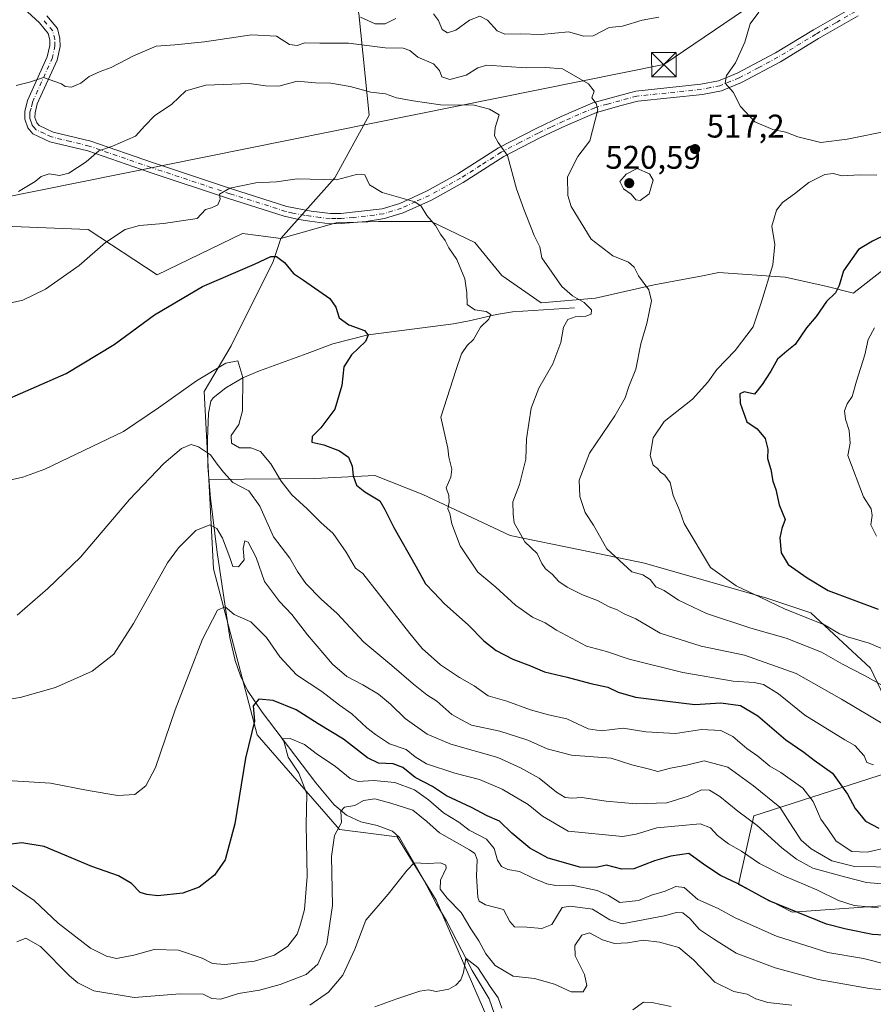
# Model space of a CAD drawing. Units: metres. Extents: x 583599 to 587040, y 4726624 to 4728979.
# Drawn here: x 585513 to 585774, y 4727732 to 4728033 of the extents above; entities that cross this region are included whole.
import ezdxf

# ---------------------------------------------------------------- set-up
doc = ezdxf.new("R2010")
doc.units = ezdxf.units.M
doc.header["$MEASUREMENT"] = 0
doc.linetypes.add('DGN Style 4', pattern=[2.638475, 1.318413, -0.659207, 0.001648, -0.659207])
for name, color, linetype, lineweight in [('Camino Cxs', 7, 'Continuous', 0), ('Camino eje', 30, 'DGN Style 4', 13), ('Corriente natural Cxs', 4, 'Continuous', 13), ('Corriente natural lineal', 142, 'Continuous', 13), ('Cultivos herbáceos CxS', 92, 'Continuous', 0), ('Cultivos leñosos CxS', 92, 'Continuous', 0), ('Curva de nivel maestra', 30, 'Continuous', 30), ('Curva de nivel normal', 30, 'Continuous', 0), ('Matorral CxS', 135, 'Continuous', 0), ('Punto de cota en terreno', 7, 'Continuous', 0), ('Rótulo de punto de cota en terreno', 7, 'Continuous', 0), ('Suelo desnudo CxS', 253, 'Continuous', 0), ('Tendido', 6, 'Continuous', 0), ('Torre de tendido puntual', 7, 'Continuous', 0)]:
    doc.layers.add(name, color=color, linetype=linetype, lineweight=lineweight)
doc.styles.add('Style-Arial', font='txt')

# ---------------------------------------------------------------- blocks, each defined once
blk = doc.blocks.new('*U9')
at = {"layer": 'Matorral CxS', "color": 135, "linetype": 'Continuous', "lineweight": 0}
blk.add_polyline3d([(585616.3161, 4728034.8953, 521.4882), (585619.4217, 4728003.8349, 508.6993), (585608.9749, 4727984.5901, 505.6221), (585592.3821, 4727966.0403, 501.7201), (585585.4719, 4727966.9615, 502.8944), (585580.6925, 4727967.5985, 503.5173), (585554.6183, 4727954.9709, 502.3022), (585533.4275, 4727968.8275, 506.9263), (585505.0955, 4727969.9381, 509.1072), (585487.3339, 4727967.0949, 508.3365), (585490.6787, 4728038.1301, 521.0634)], dxfattribs=at)
blk = doc.blocks.new('*U27')
at = {"layer": 'Matorral CxS', "color": 135, "linetype": 'Continuous', "lineweight": 0}
blk.add_polyline3d([(585805.6693, 4727979.0159, 524.1785), (585767.7589, 4727949.5117, 526.4612), (585767.5989, 4727949.3115, 526.4557), (585759.1841, 4727951.4833, 523.7031), (585746.7373, 4727954.2491, 520.8877), (585726.4531, 4727955.6327, 518.0599), (585721.3989, 4727954.6925, 517.3785), (585706.6299, 4727951.9451, 515.2482), (585688.6507, 4727947.7961, 511.2615), (585672.0547, 4727946.4133, 507.9035), (585660.0687, 4727954.7117, 506.7203), (585651.7707, 4727964.8543, 505.6811), (585638.4019, 4727971.3081, 505.2901), (585622.2667, 4727971.3085, 503.4334), (585609.3585, 4727970.8479, 502.84), (585592.3821, 4727966.0403, 501.7201), (585608.9749, 4727984.5901, 505.6221), (585619.4217, 4728003.8349, 508.6993), (585616.3161, 4728034.8953, 521.4882)], dxfattribs=at)
blk = doc.blocks.new('5PATER')
at = {"layer": 'Cultivos leñosos CxS', "linetype": 'Continuous', "lineweight": 0}
h = blk.add_hatch(color=51, dxfattribs=at)
edge = h.paths.add_edge_path()
edge.add_ellipse((0, 0), major_axis=(-0.11, -0.111), ratio=0.999422, start_angle=0, end_angle=360)
blk = doc.blocks.new('5TTEND')
at = {"layer": 'Corriente natural Cxs', "color": 7, "linetype": 'Continuous', "lineweight": 0}
for p, q in [((-0.375, 0.3754), (0.375, -0.3746)), ((0.372, 0.3784), (-0.372, -0.3776))]:
    blk.add_line(p, q, dxfattribs=at)
at = {"layer": 'Corriente natural Cxs', "color": 7, "linetype": 'Continuous', "lineweight": 0, "flags": 128}
blk.add_lwpolyline([(-0.375, -0.3746), (0.375, -0.3746), (0.375, 0.3754), (-0.375, 0.3754), (-0.372, -0.3776)], dxfattribs=at)

msp = doc.modelspace()

# ---------------------------------------------------------------- linework, layer by layer
at = {"layer": 'Camino Cxs', "color": 7, "linetype": 'Continuous', "lineweight": 0}
for points in [[(585769.0701, 4728034.2001, 511.6184), (585756.9101, 4728027.2501, 512.895), (585745.2501, 4728020.1501, 514.6263), (585733.3101, 4728013.8001, 515.6316), (585727.2001, 4728011.2901, 516.2795), (585721.3601, 4728010.1601, 516.8575), (585701.5901, 4728008.1001, 516.8587), (585696.5401, 4728006.7201, 516.6631), (585688.9501, 4728004.6101, 515.8726), (585679.5001, 4728000.5201, 514.6786), (585671.8701, 4727996.9401, 512.8979), (585660.6101, 4727991.1201, 510.5647), (585648.2101, 4727983.1901, 508.0112), (585638.5501, 4727977.8501, 506.327), (585629.8801, 4727973.9001, 505.1217), (585624.1201, 4727972.1501, 504.3162), (585618.5401, 4727971.3101, 503.8938), (585610.9001, 4727970.6501, 503.6997), (585607.4301, 4727970.5901, 503.258), (585601.3101, 4727971.3601, 502.9509), (585597.9001, 4727971.8601, 502.694), (585593.4401, 4727972.8701, 503.3249), (585576.3601, 4727978.2801, 505.5798), (585552.1501, 4727986.3601, 508.5844), (585533.3601, 4727992.8501, 510.799), (585521.7401, 4727995.6801, 512.472), (585516.5501, 4727998.0601, 512.5495), (585514.9801, 4727999.9301, 513.1664), (585514.0601, 4728002.5701, 513.7789), (585514.1201, 4728004.8901, 514.2651), (585514.9601, 4728008.2701, 514.8997), (585520.9701, 4728021.6001, 516.9605), (585521.7401, 4728025.0701, 517.5738), (585521.7101, 4728026.8001, 517.9341), (585521.1901, 4728028.8201, 518.3849), (585518.5601, 4728032.0201, 519.2331), (585491.7201, 4728056.5701, 525.509)], [(585769.0701, 4728034.2001, 511.6184), (585756.9101, 4728027.2501, 512.895), (585745.2501, 4728020.1501, 514.6263), (585733.3101, 4728013.8001, 515.6316), (585727.2001, 4728011.2901, 516.2795), (585721.3601, 4728010.1601, 516.8575), (585701.5901, 4728008.1001, 516.8587), (585696.5401, 4728006.7201, 516.6631), (585688.9501, 4728004.6101, 515.8726), (585679.5001, 4728000.5201, 514.6786), (585671.8701, 4727996.9401, 512.8979), (585660.6101, 4727991.1201, 510.5647), (585648.2101, 4727983.1901, 508.0112), (585638.5501, 4727977.8501, 506.327), (585629.8801, 4727973.9001, 505.1217), (585624.1201, 4727972.1501, 504.3162), (585618.5401, 4727971.3101, 503.8938), (585610.9001, 4727970.6501, 503.6997), (585607.4301, 4727970.5901, 503.258), (585601.3101, 4727971.3601, 502.9509), (585597.9001, 4727971.8601, 502.694), (585593.4401, 4727972.8701, 503.3249), (585576.3601, 4727978.2801, 505.5798), (585552.1501, 4727986.3601, 508.5844), (585533.3601, 4727992.8501, 510.799), (585521.7401, 4727995.6801, 512.472), (585516.5501, 4727998.0601, 512.5495), (585514.9801, 4727999.9301, 513.1664), (585514.0601, 4728002.5701, 513.7789), (585514.1201, 4728004.8901, 514.2651), (585514.9601, 4728008.2701, 514.8997), (585520.9701, 4728021.6001, 516.9605), (585521.7401, 4728025.0701, 517.5738), (585521.7101, 4728026.8001, 517.9341), (585521.1901, 4728028.8201, 518.3849), (585518.5601, 4728032.0201, 519.2331), (585491.7201, 4728056.5701, 525.509)], [(585520.8301, 4728034.1701, 519.5478), (585524.0401, 4728030.2701, 518.5876), (585524.8201, 4728027.2201, 517.9941), (585524.8601, 4728024.7501, 517.4768), (585523.9401, 4728020.6101, 516.7335), (585517.9101, 4728007.2401, 514.411), (585517.2301, 4728004.4701, 513.8429), (585517.1901, 4728003.0501, 513.5616), (585517.7401, 4728001.4901, 513.2207), (585518.4801, 4728000.6001, 513.1017), (585522.7701, 4727998.6401, 512.9428), (585534.2401, 4727995.8401, 511.4154), (585553.1501, 4727989.3101, 508.9909), (585577.3301, 4727981.2401, 505.8436), (585594.2601, 4727975.8801, 504.351), (585601.7301, 4727974.4401, 503.8014), (585607.6001, 4727973.7101, 503.6097), (585610.7401, 4727973.7601, 503.9033), (585623.4301, 4727975.1901, 504.9129), (585628.7701, 4727976.8201, 505.665), (585637.1401, 4727980.6401, 506.8153), (585646.6101, 4727985.8701, 508.3379), (585659.0501, 4727993.8201, 510.7574), (585670.4901, 4727999.7401, 512.9863), (585678.2201, 4728003.3601, 514.6006), (585687.9101, 4728007.5601, 515.4522), (585695.7101, 4728009.7201, 516.6196), (585701.0101, 4728011.1701, 517.0458), (585720.9101, 4728013.2401, 516.6011), (585726.3001, 4728014.2901, 516.2979), (585731.9801, 4728016.6201, 515.9975), (585743.7001, 4728022.8601, 514.8645), (585755.3201, 4728029.9401, 513.8182), (585767.4601, 4728036.8701, 512.6437)], [(585520.8301, 4728034.1701, 519.5478), (585524.0401, 4728030.2701, 518.5876), (585524.8201, 4728027.2201, 517.9941), (585524.8601, 4728024.7501, 517.4768), (585523.9401, 4728020.6101, 516.7335), (585517.9101, 4728007.2401, 514.411), (585517.2301, 4728004.4701, 513.8429), (585517.1901, 4728003.0501, 513.5616), (585517.7401, 4728001.4901, 513.2207), (585518.4801, 4728000.6001, 513.1017), (585522.7701, 4727998.6401, 512.9428), (585534.2401, 4727995.8401, 511.4154), (585553.1501, 4727989.3101, 508.9909), (585577.3301, 4727981.2401, 505.8436), (585594.2601, 4727975.8801, 504.351), (585601.7301, 4727974.4401, 503.8014), (585607.6001, 4727973.7101, 503.6097), (585610.7401, 4727973.7601, 503.9033), (585623.4301, 4727975.1901, 504.9129), (585628.7701, 4727976.8201, 505.665), (585637.1401, 4727980.6401, 506.8153), (585646.6101, 4727985.8701, 508.3379), (585659.0501, 4727993.8201, 510.7574), (585670.4901, 4727999.7401, 512.9863), (585678.2201, 4728003.3601, 514.6006), (585687.9101, 4728007.5601, 515.4522), (585695.7101, 4728009.7201, 516.6196), (585701.0101, 4728011.1701, 517.0458), (585720.9101, 4728013.2401, 516.6011), (585726.3001, 4728014.2901, 516.2979), (585731.9801, 4728016.6201, 515.9975), (585743.7001, 4728022.8601, 514.8645), (585755.3201, 4728029.9401, 513.8182), (585767.4601, 4728036.8701, 512.6437)]]:
    msp.add_polyline3d(points, dxfattribs=at)
at = {"layer": 'Camino eje', "color": 30, "linetype": 'DGN Style 4', "lineweight": 13}
msp.add_polyline3d([(585768.2651, 4728035.5351, 512.0908), (585762.1851, 4728032.0601, 512.4969), (585756.1151, 4728028.5951, 513.3074), (585744.4751, 4728021.5051, 514.6577), (585738.6151, 4728018.3851, 515.1224), (585732.6451, 4728015.2101, 515.7826), (585726.7501, 4728012.7901, 516.0562), (585723.8301, 4728012.2251, 516.4148), (585721.1351, 4728011.7001, 516.6383), (585701.3001, 4728009.6351, 516.9498), (585696.1251, 4728008.2201, 516.5512), (585692.3301, 4728007.1651, 516.0014), (585688.4301, 4728006.0851, 515.6402), (585683.5851, 4728003.9851, 515.3231), (585678.8601, 4728001.9401, 514.57), (585675.0451, 4728000.1501, 513.8884), (585671.1801, 4727998.3401, 512.8948), (585665.5501, 4727995.4301, 511.7455), (585659.8301, 4727992.4701, 510.599), (585653.6101, 4727988.4951, 509.1475), (585647.4101, 4727984.5301, 508.1403), (585642.6751, 4727981.9151, 507.1523), (585637.8451, 4727979.2451, 506.5195), (585633.6601, 4727977.3351, 505.865), (585629.3251, 4727975.3601, 505.372), (585626.6551, 4727974.5451, 504.9851), (585623.7751, 4727973.6701, 504.5462), (585620.9851, 4727973.2501, 504.2088), (585614.6401, 4727972.5351, 503.7015), (585610.8201, 4727972.2051, 503.5486), (585609.2501, 4727972.1801, 503.378), (585607.5151, 4727972.1501, 503.1885), (585604.4551, 4727972.5351, 503.1827), (585601.5201, 4727972.9001, 503.232), (585599.8151, 4727973.1501, 503.1696), (585596.0801, 4727973.8701, 503.3721), (585593.8501, 4727974.3751, 503.8488), (585576.8451, 4727979.7601, 505.6913), (585552.6501, 4727987.8351, 508.6421), (585533.8001, 4727994.3451, 511.1069), (585528.0651, 4727995.7451, 511.9645), (585522.2551, 4727997.1601, 512.5587), (585520.1101, 4727998.1401, 512.615), (585517.5151, 4727999.3301, 512.6924), (585516.7301, 4728000.2651, 513.0057), (585516.3601, 4728000.7101, 513.1492), (585516.0851, 4728001.4901, 513.3481), (585515.6251, 4728002.8101, 513.6716), (585515.6551, 4728003.9701, 513.9083), (585515.6751, 4728004.6801, 514.0528), (585516.0951, 4728006.3701, 514.3541), (585516.4351, 4728007.7551, 514.6083), (585522.4551, 4728021.1051, 516.7486), (585523.3001, 4728024.9101, 517.4755), (585523.2651, 4728027.0101, 517.893), (585522.6151, 4728029.5451, 518.344), (585519.6951, 4728033.0951, 519.3234)], dxfattribs=at)
at = {"layer": 'Corriente natural lineal', "color": 142, "linetype": 'Continuous', "lineweight": 13}
msp.add_polyline3d([(585682.2201, 4727944.8801, 509.701), (585663.2501, 4727943.6901, 506.4178), (585658.3801, 4727942.8701, 505.6063), (585650.0501, 4727940.8801, 504.4264), (585645.2001, 4727939.9301, 503.7601), (585619.1501, 4727936.5801, 500.3235), (585608.2901, 4727933.8901, 498.7907), (585600.4801, 4727930.9001, 497.5748), (585585.8801, 4727925.6201, 495.813), (585580.7401, 4727923.4201, 494.9187), (585575.5601, 4727920.4001, 494.2326), (585571.7201, 4727917.3801, 493.609), (585571.0101, 4727916.2801, 493.4669), (585570.2801, 4727912.6101, 492.6881), (585570.0001, 4727904.5601, 491.262), (585570.0901, 4727896.3601, 489.4264), (585570.8901, 4727886.6501, 487.2901), (585572.8901, 4727869.9901, 483.9109), (585576.7601, 4727844.0801, 479.5062), (585578.4801, 4727836.9901, 478.8212), (585580.1001, 4727832.2701, 478.138), (585582.2601, 4727827.8001, 476.9985), (585586.6801, 4727821.1901, 475.5747), (585603.0701, 4727799.5701, 470.354), (585608.7301, 4727792.9001, 467.5776), (585612.4601, 4727789.7201, 466.0258), (585616.9201, 4727787.6801, 464.6581), (585621.9201, 4727786.5001, 463.285), (585626.5501, 4727784.7701, 462.6364), (585628.7401, 4727782.8701, 462.0839), (585635.9801, 4727770.2301, 459.6907), (585640.0501, 4727762.4401, 458.7621), (585643.1001, 4727757.4201, 457.846), (585650.9801, 4727742.2001, 456.241), (585656.1401, 4727733.5201, 455.6931), (585657.7601, 4727728.7901, 455.3946)], dxfattribs=at)
at = {"layer": 'Cultivos herbáceos CxS', "color": 92, "linetype": 'Continuous', "lineweight": 0}
for points in [[(585592.3821, 4727966.0403, 501.7201), (585585.4719, 4727966.9615, 502.8944), (585580.6925, 4727967.5985, 503.5173), (585554.6183, 4727954.9709, 502.3022), (585533.4275, 4727968.8275, 506.9263), (585505.0955, 4727969.9381, 509.1072), (585487.3339, 4727967.0949, 508.3365), (585490.6787, 4728038.1301, 521.0634), (585481.0663, 4728059.4167, 525.7247), (585479.7681, 4728062.2911, 526.7593), (585469.1585, 4728058.7831, 525.2389), (585446.1771, 4728032.7887, 518.9845), (585427.9755, 4728037.6181, 519.3615), (585401.5661, 4728018.0001, 513.9406), (585413.7227, 4727996.0781, 509.6465)], [(585505.0955, 4727969.9381, 509.1072), (585533.4275, 4727968.8275, 506.9263), (585554.6183, 4727954.9709, 502.3022), (585580.6925, 4727967.5985, 503.5173), (585585.4719, 4727966.9615, 502.8944), (585592.3821, 4727966.0403, 501.7201), (585590.0443, 4727959.0265, 500.1927), (585577.2685, 4727933.2487, 497.0597), (585569.0015, 4727919.2799, 494.5284), (585570.4153, 4727892.3199, 488.5403), (585571.8473, 4727865.0163, 483.1396), (585585.1707, 4727814.2627, 475.3421), (585610.3705, 4727785.2941, 465.9649), (585628.0267, 4727783.0899, 462.1511), (585639.8943, 4727763.6949, 458.9545), (585661.8635, 4727713.2635, 455.0006)], [(585592.3821, 4727966.0403, 501.7201), (585590.0443, 4727959.0265, 500.1927), (585577.2685, 4727933.2487, 497.0597), (585569.0015, 4727919.2799, 494.5284), (585570.4153, 4727892.3199, 488.5403)], [(585570.4153, 4727892.3199, 488.5403), (585571.8473, 4727865.0163, 483.1396), (585585.1707, 4727814.2627, 475.3421), (585610.3705, 4727785.2941, 465.9649), (585628.0267, 4727783.0899, 462.1511), (585639.8943, 4727763.6949, 458.9545), (585661.8635, 4727713.2635, 455.0006), (585714.8753, 4727708.0657, 451.0639), (585735.9139, 4727697.9353, 447.9763), (585762.0175, 4727682.7399, 443.1988), (585801.6731, 4727664.8263, 437.8247), (585804.6789, 4727651.7653, 435.8533), (585821.8217, 4727634.6229, 432.9661), (585855.2001, 4727613.1995, 427.4266), (585923.6783, 4727587.4795, 418.5539), (585945.1571, 4727584.9283, 416.3592), (585949.8787, 4727582.0275, 417.2447), (586037.1429, 4727528.4139, 408.8778), (586050.0571, 4727524.8505, 407.9337)]]:
    msp.add_polyline3d(points, dxfattribs=at)
at = {"layer": 'Curva de nivel maestra', "color": 30, "linetype": 'Continuous', "lineweight": 30, "flags": 128}
for points, elevation in [([(585777.75, 4727967.3701), (585773.43, 4727965.2801), (585769.12, 4727962.7201), (585764.51, 4727956.1901), (585763.18, 4727951.6801), (585762.06, 4727949.4401), (585759.31, 4727946.8001), (585756.19, 4727942.1701), (585753.21, 4727938.7801), (585749.76, 4727933.6601), (585747.2, 4727931.6401), (585744.34, 4727929.2201), (585742.27, 4727925.4701), (585739.68, 4727921.4701), (585737.29, 4727918.5101), (585734.19, 4727919.2001), (585732.88, 4727918.5901), (585732.96, 4727915.6701), (585734.99, 4727910.0301), (585738.15, 4727907.8601), (585740.58, 4727904.9101), (585741.43, 4727901.6201), (585741.33, 4727898.8001), (585742.36, 4727895.3801), (585742.94, 4727891.8801), (585743.81, 4727889.2901), (585744.91, 4727884.6201), (585746.69, 4727880.0801), (585745.65, 4727877.4201), (585745.08, 4727874.4801), (585745.48, 4727869.9201), (585747.66, 4727866.3801), (585753.43, 4727862.3401), (585759.83, 4727858.3701), (585775.13, 4727852.7101)], 525), ([(585505.19, 4727915.4101), (585526.71, 4727924.8201), (585541.41, 4727933.6401), (585553.76, 4727942.7501), (585568.41, 4727951.3601), (585584.34, 4727958.2601), (585589.31, 4727960.5401), (585591.04, 4727960.6201), (585593.52, 4727958.7101), (585596.29, 4727955.3801), (585599.31, 4727953.3501), (585607.37, 4727947.7501), (585609.21, 4727945.1201), (585610.3, 4727941.8201), (585613.24, 4727939.6201), (585617.98, 4727937.9201), (585619.11, 4727936.5101), (585618.27, 4727934.5501), (585614.04, 4727930.4701), (585611.7, 4727926.7801), (585611.06, 4727921.0701), (585608.98, 4727913.9001), (585604.67, 4727908.1701), (585601.99, 4727905.4701), (585601.94, 4727903.7801), (585605.53, 4727902.9401), (585610.4, 4727901.1101), (585613.11, 4727899.1501), (585614.27, 4727896.4801), (585614.59, 4727893.4701), (585615.59, 4727890.6601), (585618.14, 4727888.5601), (585622.71, 4727885.8801), (585624.22, 4727883.2401), (585627.02, 4727877.6801), (585633.79, 4727865.6701), (585636.65, 4727860.4701), (585639.2, 4727857.8501), (585642.44, 4727854.3501), (585649.7, 4727847.9501), (585654.5, 4727843.0101), (585658.32, 4727840.0301), (585663.4, 4727837.4401), (585668.8, 4727835.3801), (585673.04, 4727833.5601), (585680.03, 4727831.9401), (585687.24, 4727829.9501), (585692.46, 4727828.8301), (585695.57, 4727827.2801), (585700.9, 4727825.8001), (585710.73, 4727824.5401), (585719.11, 4727823.5001), (585727.01, 4727824.0101), (585733.04, 4727823.2701), (585738.36, 4727820.1301), (585746.9, 4727812.7201), (585752.36, 4727809.0001), (585755.54, 4727806.5401), (585761.14, 4727802.5101), (585765.78, 4727796.1601), (585768.13, 4727791.7401), (585771.24, 4727787.8601), (585775.34, 4727785.7401)], 500), ([(585783.8, 4727752.6001), (585773.45, 4727753.1601), (585765.38, 4727754.8401), (585759.36, 4727756.3201), (585741.77, 4727763.4801), (585732.37, 4727768.6701), (585726.91, 4727771.2801), (585722.11, 4727774.4401), (585717.2, 4727777.9701), (585711.76, 4727777.1501), (585706.76, 4727775.7801), (585700.43, 4727773.3101), (585696.76, 4727773.1701), (585692.04, 4727774.3801), (585688.86, 4727773.6801), (585683.92, 4727773.8401), (585674.24, 4727776.5601), (585668.55, 4727779.5901), (585663.06, 4727784.2401), (585659.27, 4727787.8201), (585655.49, 4727789.4701), (585650.76, 4727792.0801), (585643.14, 4727795.6601), (585638.78, 4727798.4201), (585633.53, 4727801.2601), (585629.7, 4727804.2801), (585626.77, 4727805.4301), (585622.24, 4727805.6301), (585618.88, 4727807.2701), (585611.55, 4727812.9901), (585603.82, 4727817.6601), (585597.11, 4727821.9301), (585590.1, 4727824.7901), (585585.73, 4727825.1501), (585583.96, 4727823.1301), (585584.33, 4727818.4401), (585581.56, 4727807.0901), (585578.34, 4727787.0301), (585575.43, 4727776.0501), (585572.15, 4727771.3801), (585567.47, 4727767.6901), (585562.39, 4727765.8001), (585554.76, 4727765.0601), (585551.42, 4727765.4001), (585549.33, 4727766.0501), (585546.77, 4727768.8101), (585542.79, 4727771.1601), (585534.62, 4727774.0001), (585520.03, 4727780.0701), (585513.21, 4727781.2501), (585507.46, 4727780.5001)], 475)]:
    msp.add_lwpolyline(points, dxfattribs=dict(at, elevation=elevation))
at = {"layer": 'Curva de nivel normal', "color": 30, "linetype": 'Continuous', "lineweight": 0, "flags": 128}
for points, elevation in [([(585778.83, 4727999.1101), (585765.65, 4727996.4101), (585757.58, 4727995.4701), (585750.6, 4727997.1601), (585746.93, 4727998.5801), (585742.94, 4727999.4401), (585737.4, 4728001.7201), (585733.05, 4728006.4201), (585730.8, 4728010.8401), (585728.32, 4728013.5601), (585728.76, 4728015.9401), (585731.52, 4728019.7601), (585734.4, 4728026.1501), (585735.96, 4728031.7301), (585738.6, 4728035.2901)], 515), ([(585616.74, 4728033.7601), (585621.23, 4728031.7601), (585624.29, 4728031.7601), (585627.56, 4728033.3401)], 520), ([(585639.12, 4728034.8401), (585640.69, 4728032.7301), (585641.74, 4728030.0001), (585643.45, 4728028.9801), (585645.92, 4728029.7601), (585650.08, 4728032.9001), (585653.26, 4728034.1201), (585655.68, 4728032.8301), (585658.59, 4728029.6101), (585660.95, 4728028.5601), (585665.58, 4728028.6901), (585672.1, 4728028.5201), (585680.43, 4728029.2901), (585685.07, 4728027.9501), (585687.98, 4728028.0601), (585692.86, 4728030.6501), (585696.91, 4728030.9701), (585702.98, 4728032.8701), (585708.08, 4728033.7901)], 520), ([(585511.46, 4728012.9201), (585515.53, 4728013.9201), (585519.84, 4728015.3001), (585525.27, 4728013.3701), (585526.48, 4728012.5201), (585528.38, 4728012.4101), (585531.22, 4728013.5801), (585533.76, 4728015.5901), (585537.12, 4728017.1901), (585540.52, 4728018.3401), (585547.32, 4728021.9601), (585554.25, 4728024.8601), (585559.97, 4728025.3001), (585569.1, 4728026.2401), (585583.43, 4728028.3501), (585591.1, 4728027.9101), (585595.1, 4728025.4101), (585597.43, 4728025.1201), (585599.78, 4728025.9201), (585604.32, 4728025.8201), (585613.08, 4728025.7901), (585624.38, 4728024.4201), (585629.88, 4728024.2601), (585631.84, 4728023.5501), (585634.3, 4728021.5801), (585639.12, 4728019.4801), (585641, 4728017.4601), (585641.66, 4728015.5601), (585644.1, 4728014.6901), (585649.16, 4728016.0701), (585652.71, 4728018.3201), (585655.44, 4728019.0501), (585667.43, 4728018.3201), (585673.43, 4728018.3301), (585678.56, 4728018.0201), (585686.5, 4728013.3401), (585688.24, 4728011.1701), (585687.51, 4728009.0601), (585688.86, 4728007.4001), (585689.35, 4728005.4301), (585686.98, 4727995.9801), (585683.3, 4727991.1401), (585680.08, 4727984.9401), (585680.24, 4727979.2001), (585681.27, 4727975.8601), (585687.36, 4727965.8401), (585693.94, 4727960.7301), (585698.74, 4727958.8201), (585700.46, 4727957.3101), (585701.79, 4727954.6401), (585705.02, 4727950.4001), (585705.76, 4727946.9801), (585704.35, 4727940.0901), (585702.58, 4727933.8201), (585701.01, 4727926.1401), (585698.84, 4727920.8201), (585697.71, 4727917.3101), (585694.57, 4727911.8001), (585686.82, 4727900.4701), (585683.63, 4727892.1401), (585683.86, 4727887.1501), (585685.56, 4727882.2401), (585688.03, 4727878.4001), (585692.16, 4727871.2001), (585699.76, 4727864.1201), (585703.18, 4727863.2301), (585705.38, 4727861.7601), (585707.17, 4727859.5501), (585709.7, 4727858.4301), (585714.07, 4727855.4901), (585722.66, 4727851.3301), (585736.22, 4727846.9401), (585746.98, 4727843.8601), (585757.83, 4727839.5401), (585764.22, 4727835.9301), (585771.01, 4727832.3801), (585779.39, 4727827.7401)], 515), ([(585512.19, 4727980.4401), (585517.28, 4727983.4701), (585519.09, 4727985.0901), (585521.52, 4727985.8701), (585524.68, 4727985.3001), (585527.51, 4727986.0901), (585532.88, 4727989.5601), (585536.78, 4727992.8801), (585540.88, 4727994.3401), (585548, 4727997.3501), (585550.78, 4728000.5201), (585553.8, 4728003.5501), (585559.06, 4728007.1301), (585563.36, 4728011.2001), (585569.5, 4728012.9801), (585582.7, 4728013.5001), (585587.76, 4728012.7901), (585591.76, 4728012.7001), (585597.42, 4728014.1701), (585603.04, 4728013.7201), (585607.75, 4728013.6201), (585613.59, 4728012.5801), (585619.94, 4728010.8601), (585624.39, 4728010.3201), (585627.78, 4728009.0601), (585632.89, 4728008.1501), (585641.26, 4728006.9601), (585651.55, 4728006.8501), (585656.2, 4728005.6201), (585659.23, 4728003.8701), (585658.02, 4728000.0201), (585657.77, 4727997.4801), (585658.92, 4727995.4701), (585661.72, 4727991.4701), (585664.46, 4727981.2901), (585666.73, 4727975.0801), (585669.92, 4727967.0301), (585671.6, 4727963.4901), (585672.24, 4727960.1401), (585678.38, 4727951.4301), (585681.63, 4727948.5101), (585685.2, 4727946.5201), (585687.5, 4727944.3001), (585687.32, 4727942.9101), (585685.69, 4727942.2901), (585682.48, 4727942.0801), (585680.24, 4727941.2601), (585678.93, 4727938.9601), (585678.08, 4727934.2301), (585675.63, 4727927.7901), (585671.35, 4727920.2601), (585669.01, 4727914.1401), (585667.52, 4727904.8001), (585667.38, 4727898.5601), (585665.42, 4727890.8201), (585663.42, 4727885.5601), (585663.5, 4727881.7801), (585663.78, 4727879.1101), (585667.08, 4727873.2501), (585670.85, 4727869.7601), (585672.29, 4727866.6701), (585673.33, 4727865.0601), (585675.37, 4727863.4201), (585677.43, 4727861.1801), (585680, 4727859.3901), (585684.72, 4727857.1201), (585689.28, 4727855.3201), (585692.86, 4727853.4301), (585695.32, 4727852.4901), (585697.41, 4727851.3201), (585701.02, 4727849.7301), (585708.45, 4727845.4001), (585721.03, 4727841.4001), (585734.23, 4727838.6001), (585750.07, 4727833.0801), (585763.93, 4727825.2001), (585777.28, 4727817.2601)], 510), ([(585701.43, 4727987.4701), (585698.01, 4727985.7701), (585696.12, 4727983.5601), (585697.22, 4727981.2301), (585699.55, 4727979.6401), (585701.06, 4727977.8601), (585702.36, 4727977.7201), (585705.05, 4727979.6901), (585706.34, 4727983.9601), (585705.15, 4727985.8601), (585701.43, 4727987.4701)], 520), ([(585507.57, 4727945.8601), (585513.44, 4727947.1801), (585520.43, 4727950.6201), (585530.68, 4727957.8401), (585538.76, 4727964.8601), (585544.78, 4727968.8001), (585549.15, 4727970.0101), (585556.56, 4727970.6401), (585566.86, 4727972.2001), (585569.39, 4727974.9001), (585571.22, 4727975.4101), (585573.18, 4727976.3501), (585573.9, 4727978.1201), (585573.7, 4727979.6001), (585576.86, 4727981.4901), (585584.8, 4727983.1501), (585591.1, 4727983.4301), (585597.4, 4727984.3001), (585609.4, 4727984.0001), (585615.6, 4727985.6401), (585618.08, 4727985.5601), (585619.57, 4727982.5201), (585623.46, 4727980.1801), (585633.43, 4727977.2801), (585635.35, 4727975.9201), (585637.09, 4727973.1301), (585639.69, 4727970.0601), (585641.29, 4727967.4201), (585642.69, 4727965.4201), (585643.78, 4727963.2501), (585646.24, 4727959.6201), (585648.66, 4727953.7001), (585649.34, 4727949.4801), (585649.37, 4727945.9101), (585651.71, 4727944.2201), (585655.23, 4727943.7001), (585656.69, 4727942.8801), (585656.04, 4727941.3901), (585653.5, 4727938.9901), (585651.38, 4727935.2201), (585649.42, 4727933.3201), (585647.73, 4727930.8001), (585646.07, 4727925.9701), (585641.38, 4727911.4701), (585643.52, 4727901.9001), (585643.83, 4727899.2001), (585644.72, 4727895.5301), (585644.4, 4727893.0601), (585642.99, 4727889.8001), (585643.78, 4727887.4701), (585643.92, 4727885.4201), (585643.46, 4727883.3901), (585644.1, 4727881.9801), (585644.74, 4727878.8001), (585647.24, 4727872.1201), (585652.68, 4727864.0601), (585658.18, 4727859.4001), (585664.17, 4727853.9401), (585669.45, 4727850.2101), (585673.29, 4727848.4801), (585676.72, 4727846.3001), (585685.91, 4727841.3501), (585692.09, 4727839.7301), (585698.98, 4727837.4401), (585715.4, 4727833.3001), (585730.76, 4727830.6901), (585737.17, 4727830.3001), (585740.11, 4727829.6501), (585744.66, 4727826.7601), (585752.67, 4727820.2901), (585764.91, 4727812.7501), (585767.99, 4727810.9601), (585770.89, 4727807.8801), (585771.72, 4727805.7601), (585773.76, 4727805.1401)], 505), ([(585774.76, 4727985.4701), (585769.43, 4727985.5501), (585764.1, 4727985.2701), (585761.43, 4727985.9801), (585758.8, 4727985.6701), (585753.91, 4727983.2401), (585749.53, 4727979.7201), (585745.91, 4727977.1201), (585744.03, 4727974.7801), (585742.58, 4727969.8201), (585743.58, 4727964.2801), (585742.96, 4727958.0001), (585739.4, 4727946.3701), (585736.93, 4727939.0301), (585731.43, 4727931.8601), (585725.8, 4727925.9801), (585723.05, 4727922.1201), (585718.3, 4727916.9701), (585709.66, 4727910.1401), (585706.27, 4727905.0701), (585705.43, 4727899.6801), (585706.34, 4727896.7201), (585707.65, 4727895.6901), (585708.55, 4727894.5901), (585709.93, 4727893.6401), (585711.47, 4727891.4201), (585712.41, 4727887.4301), (585714.42, 4727883.0301), (585715.79, 4727878.8601), (585723.83, 4727865.4801), (585731.68, 4727859.8901), (585739.1, 4727856.4201), (585746.71, 4727852.6601), (585758.73, 4727847.9601), (585763.36, 4727845.1901), (585765.76, 4727844.2501), (585772.43, 4727842.3201), (585790.21, 4727834.6701)], 520), ([(585774.03, 4727938.7901), (585772.04, 4727935.1401), (585771.12, 4727930.4701), (585768.48, 4727922.4701), (585767.24, 4727917.8001), (585765.7, 4727915.4701), (585764.82, 4727913.3801), (585765.11, 4727910.7801), (585766.28, 4727907.3801), (585766.62, 4727903.4601), (585765.92, 4727899.7001), (585770.68, 4727887.0801), (585772.97, 4727883.4301), (585773.32, 4727881.3601), (585772.86, 4727878.4801), (585774.65, 4727875.0001)], 530), ([(585777.96, 4727779.7701), (585771.76, 4727778.4101), (585767.12, 4727778.5401), (585762.29, 4727781.7201), (585759.8, 4727785.5001), (585757.63, 4727788.4801), (585755.26, 4727793.9001), (585752.1, 4727797.9601), (585745.38, 4727802.7301), (585742.03, 4727804.6501), (585738.33, 4727807.7001), (585735.01, 4727810.0401), (585730.7, 4727813.7301), (585727.06, 4727815.5801), (585721.14, 4727815.8701), (585713.1, 4727814.7001), (585704.1, 4727815.2001), (585697.1, 4727816.3001), (585690.43, 4727815.5201), (585686.43, 4727816.0901), (585679.89, 4727819.1401), (585674.28, 4727820.3801), (585668.83, 4727821.8701), (585661.54, 4727824.5801), (585655.82, 4727826.1901), (585651.56, 4727829.2601), (585647.1, 4727831.8001), (585641.27, 4727835.6401), (585635.65, 4727840.6901), (585631.86, 4727845.3101), (585617.54, 4727863.5801), (585615.23, 4727865.2601), (585612.4, 4727870.1101), (585608.46, 4727875.8401), (585604.67, 4727879.1701), (585600.47, 4727883.4201), (585595.82, 4727887.7201), (585592.49, 4727891.8701), (585589.38, 4727897.1501), (585586.15, 4727900.9401), (585583.22, 4727902.0301), (585579.78, 4727902.0301), (585577.34, 4727903.4901), (585577.24, 4727905.8001), (585579.56, 4727909.1401), (585580.69, 4727913.4101), (585580.75, 4727923.5601), (585579.24, 4727928.6201), (585575.6, 4727927.9501), (585566.64, 4727922.5901), (585554.99, 4727914.2701), (585544.31, 4727907.0201), (585520.21, 4727895.5201), (585513.52, 4727893.0701), (585503.4, 4727890.8501)], 495), ([(585511.76, 4727850.9101), (585521.1, 4727858.9901), (585531.1, 4727868.6601), (585546.1, 4727886.2801), (585556.58, 4727897.2801), (585562, 4727901.8401), (585564.99, 4727903.0301), (585567.24, 4727902.3501), (585570.88, 4727899.8701), (585572.93, 4727897.0401), (585574.88, 4727894.5801), (585577.69, 4727891.4001), (585582.61, 4727888.9401), (585585.99, 4727884.1601), (585590.12, 4727874.7801), (585595.17, 4727868.3201), (585597.52, 4727864.2501), (585600.04, 4727860.5801), (585604.76, 4727855.7401), (585609.66, 4727851.3701), (585617.76, 4727842.5701), (585626.42, 4727835.4801), (585633, 4727829.7401), (585637.1, 4727826.5301), (585640.1, 4727824.5701), (585644.76, 4727820.5301), (585647.43, 4727818.9101), (585650.79, 4727817.1801), (585659.38, 4727815.3501), (585667.94, 4727812.6401), (585673.9, 4727809.9401), (585681.35, 4727808.0701), (585693.48, 4727807.1101), (585699.76, 4727805.1101), (585704.76, 4727803.9201), (585707.76, 4727803.0601), (585711.62, 4727804.0701), (585716.52, 4727804.9501), (585721.91, 4727806.3001), (585729.12, 4727804.4201), (585736.97, 4727798.6801), (585745.03, 4727792.1101), (585749.07, 4727785.9601), (585751.62, 4727782.0301), (585754.67, 4727779.3801), (585760.98, 4727775.7501), (585767.93, 4727774.0301), (585787.43, 4727773.6901)], 490), ([(585501.85, 4727824.0401), (585512.68, 4727825.6701), (585523.5, 4727828.7301), (585534.7, 4727833.7401), (585541.28, 4727838.9601), (585547.34, 4727848.3201), (585557.71, 4727866.8901), (585561.09, 4727871.4901), (585566.46, 4727876.7201), (585570.65, 4727878.5101), (585572.88, 4727877.3801), (585574.58, 4727874.4701), (585576.85, 4727868.4701), (585577.75, 4727865.7601), (585579.48, 4727865.6401), (585581.17, 4727867.7601), (585580.9, 4727871.2401), (585581.38, 4727873.6401), (585582.41, 4727873.2201), (585584.84, 4727868.5501), (585587.44, 4727861.1501), (585591.99, 4727855.0301), (585595.74, 4727851.1201), (585600.62, 4727844.8101), (585608.25, 4727835.8701), (585612.57, 4727832.0901), (585617.54, 4727829.5801), (585622.31, 4727826.6801), (585626.01, 4727823.6501), (585630.48, 4727819.2801), (585637.13, 4727814.4401), (585644.42, 4727811.3901), (585658.83, 4727807.3701), (585665.77, 4727804.1301), (585671.45, 4727801.0001), (585676.77, 4727796.7701), (585679.43, 4727795.1001), (585681.44, 4727794.9201), (585684.52, 4727795.1101), (585691.94, 4727793.9801), (585701.11, 4727793.1501), (585710.49, 4727793.5201), (585717.05, 4727795.4601), (585721.1, 4727797.4201), (585723.55, 4727797.3501), (585726.74, 4727795.4501), (585732.19, 4727790.9001), (585738.13, 4727786.5001), (585745.64, 4727779.6801), (585750.21, 4727776.2501), (585755.13, 4727773.5001), (585764.82, 4727770.8201), (585771.56, 4727769.1201), (585785.57, 4727767.8601)], 485), ([(585506.98, 4727800.4001), (585521.98, 4727799.4701), (585533.43, 4727797.2101), (585542.51, 4727795.6801), (585547.74, 4727796.0101), (585551.16, 4727798.6601), (585554.02, 4727804.2401), (585560.08, 4727821.9001), (585568.42, 4727843.5601), (585573.05, 4727852.4401), (585575.42, 4727853.3801), (585578.1, 4727851.0801), (585583.21, 4727848.8001), (585587.98, 4727844.0201), (585592.08, 4727838.1201), (585597.24, 4727832.5801), (585604.96, 4727827.5301), (585610.38, 4727823.3601), (585614.09, 4727820.6901), (585618.7, 4727816.3801), (585621.4, 4727814.3701), (585625.67, 4727811.5401), (585630.76, 4727809.8301), (585633.46, 4727807.5501), (585637.02, 4727805.3801), (585645.6, 4727802.5501), (585653.22, 4727800.6501), (585660.1, 4727797.6301), (585668.1, 4727792.9501), (585672.47, 4727789.3701), (585680.27, 4727784.8401), (585696.94, 4727783.2201), (585701.12, 4727783.8401), (585707.39, 4727785.7801), (585720.65, 4727787.0301), (585723.84, 4727785.8401), (585726.02, 4727783.4601), (585729.4, 4727780.9701), (585733.37, 4727778.6401), (585738.89, 4727774.9301), (585746.27, 4727771.1801), (585756.39, 4727766.9101), (585763, 4727763.6201), (585767.85, 4727762.0501), (585775.28, 4727761.3201)], 480), ([(585777.52, 4727744.1301), (585770.69, 4727745.8701), (585759.72, 4727747.7301), (585744, 4727752.7101), (585731.38, 4727758.3301), (585726.24, 4727761.2001), (585720.02, 4727763.8801), (585715.76, 4727767.5401), (585713.23, 4727767.8501), (585709.97, 4727766.4401), (585705.77, 4727765.2701), (585701.78, 4727763.6101), (585696.11, 4727763.0201), (585692.63, 4727765.1101), (585689.16, 4727766.6901), (585681.58, 4727768.2901), (585676.51, 4727768.2101), (585673.82, 4727768.6801), (585669.59, 4727770.4701), (585665.43, 4727772.4501), (585661.84, 4727773.1101), (585659.94, 4727774.0201), (585658.72, 4727775.9401), (585657.69, 4727779.5201), (585655.36, 4727782.4001), (585650.04, 4727785.0801), (585646.86, 4727787.5601), (585642.14, 4727790.4001), (585637.58, 4727794.4201), (585633.32, 4727797.4501), (585627.33, 4727799.7201), (585620.81, 4727800.3301), (585616.07, 4727799.9501), (585613.6, 4727800.8801), (585609.09, 4727804.5701), (585603.23, 4727808.5301), (585599.63, 4727811.3501), (585595.3085, 4727813.1742), (585592.8278, 4727813.0808), (585593.3603, 4727812.3784), (585594.6735, 4727807.4592), (585597.9544, 4727802.5909), (585600.3249, 4727796.2364), (585600.16, 4727786.7801), (585600.44, 4727770.9301), (585599.67, 4727760.8201), (585598.44, 4727756.4001), (585597.39, 4727753.2701), (585594.54, 4727749.6801), (585590.5, 4727746.9101), (585584.36, 4727745.0401), (585575.29, 4727744.0201), (585571.48, 4727744.3201), (585568.35, 4727746.0001), (585561.12, 4727748.4501), (585553.69, 4727748.5901), (585547.43, 4727746.8701), (585542.1, 4727745.8201), (585539.12, 4727746.5801), (585534.16, 4727749.0501), (585524.29, 4727756.7101), (585517, 4727763.5601), (585508.96, 4727769.0501)], 470), ([(585511.6, 4727751.0001), (585514.44, 4727752.0301), (585518.84, 4727749.5801), (585527.8, 4727740.5201), (585530.28, 4727738.3901), (585535.24, 4727735.9401), (585547.59, 4727733.9601), (585561.64, 4727735.0101), (585568.62, 4727735.0001), (585571.31, 4727733.5901), (585574.06, 4727733.4001), (585579.48, 4727735.1401), (585585.84, 4727736.2101), (585592.24, 4727737.8701), (585600.14, 4727740.9901), (585603.76, 4727744.1001), (585606.49, 4727750.3601), (585608.18, 4727762.0201), (585607.88, 4727777.0801), (585608.88, 4727783.4801), (585610.95, 4727787.4701), (585610.79, 4727790.9401), (585611.92, 4727792.1601), (585615.1, 4727792.7001), (585617.7, 4727794.1401), (585621.16, 4727794.6501), (585626.03, 4727793.3301), (585632.77, 4727791.1901), (585637.05, 4727787.7801), (585640.93, 4727784.3001), (585650.09, 4727779.1301), (585651.74, 4727777.9901), (585652.52, 4727776.1201), (585652.28, 4727771.0201), (585652.68, 4727764.5801), (585653.1, 4727763.3501), (585655.06, 4727762.2601), (585660.5, 4727760.8701), (585662.5, 4727757.1601), (585663.94, 4727755.5101), (585667.64, 4727755.4301), (585672.28, 4727755.0001), (585675.3, 4727756.3101), (585678.49, 4727761.4701), (585680.95, 4727761.8301), (585687.71, 4727760.9101), (585693.01, 4727757.7201), (585696.79, 4727756.5001), (585710.18, 4727758.9901), (585713.34, 4727759.9001), (585715.43, 4727759.8001), (585717.58, 4727758.0901), (585720.51, 4727754.7201), (585724.73, 4727751.9101), (585731.68, 4727747.5201), (585743.62, 4727742.9801), (585756.76, 4727739.4401), (585772.52, 4727736.6401), (585784.11, 4727735.4301)], 465), ([(585748.76, 4727731.6201), (585741.43, 4727732.3801), (585737.76, 4727733.5201), (585735.06, 4727734.9501), (585730.97, 4727735.7201), (585725.17, 4727738.6401), (585718.65, 4727745.4701), (585714.12, 4727749.2101), (585708.26, 4727750.8301), (585703.26, 4727751.4901), (585698.56, 4727750.6901), (585694.45, 4727750.4901), (585690.84, 4727751.5501), (585686.83, 4727753.6601), (585684.5, 4727752.9501), (585682.4, 4727749.8301), (585682.43, 4727746.7001), (585685.36, 4727740.9401), (585686.07, 4727737.5601), (585684.9, 4727735.6401), (585681.24, 4727735.6501), (585676.09, 4727738.0601), (585669.98, 4727739.7201), (585663.53, 4727740.4501), (585658.03, 4727743.7401), (585655.12, 4727747.2901), (585652.97, 4727751.2501), (585650.5, 4727754.9301), (585647.55, 4727759.9201), (585643.29, 4727764.3301), (585641.19, 4727767.0301), (585641.21, 4727769.8101), (585642.99, 4727773.5001), (585642.86, 4727774.3601), (585641.28, 4727775.1701), (585637.27, 4727774.9001), (585633.16, 4727775.1001), (585631.05, 4727772.9101), (585625.21, 4727765.5401), (585618.43, 4727757.5401), (585615.1, 4727748.7601), (585611.42, 4727740.8001), (585607.03, 4727735.5501), (585601.28, 4727731.6001)], 460), ([(585621.16, 4727731.0901), (585627.9, 4727733.5001), (585634.98, 4727735.8601), (585637.57, 4727736.2801), (585639.92, 4727735.7401), (585643.82, 4727736.4401), (585645.9, 4727737.6901), (585647.51, 4727739.3601), (585648.3417, 4727741.6166), (585649.046, 4727745.9359), (585652.7074, 4727743.0718), (585656.4115, 4727737.251), (585658.9251, 4727733.8114), (585659.9834, 4727730.6364)], 455), ([(585700.1, 4727730.2001), (585703.32, 4727732.5301), (585705.86, 4727732.4501), (585711.78, 4727731.1501)], 455)]:
    msp.add_lwpolyline(points, dxfattribs=dict(at, elevation=elevation))
at = {"layer": 'Matorral CxS', "color": 135, "linetype": 'Continuous', "lineweight": 0}
for points in [[(585715.7537, 4728155.4933, 565.3379), (585704.7865, 4728129.8875, 557.8448), (585683.3475, 4728121.2347, 558.9607), (585638.5173, 4728106.4325, 555.9871), (585613.9721, 4728093.9121, 546.8217), (585604.2049, 4728072.1391, 533.9337), (585616.3161, 4728034.8953, 521.4882), (585619.4217, 4728003.8349, 508.6993), (585608.9749, 4727984.5901, 505.6221), (585592.3821, 4727966.0403, 501.7201)], [(585592.3821, 4727966.0403, 501.7201), (585585.4719, 4727966.9615, 502.8944), (585580.6925, 4727967.5985, 503.5173), (585554.6183, 4727954.9709, 502.3022), (585533.4275, 4727968.8275, 506.9263), (585505.0955, 4727969.9381, 509.1072), (585487.3339, 4727967.0949, 508.3365), (585490.6787, 4728038.1301, 521.0634), (585481.0663, 4728059.4167, 525.7247), (585479.7681, 4728062.2911, 526.7593), (585469.1585, 4728058.7831, 525.2389), (585446.1771, 4728032.7887, 518.9845), (585427.9755, 4728037.6181, 519.3615), (585401.5661, 4728018.0001, 513.9406), (585413.7227, 4727996.0781, 509.6465)], [(585891.4271, 4727976.8487, 516.1124), (585878.7503, 4727994.6687, 516.8215), (585863.4187, 4727999.4651, 517.0822), (585838.0887, 4727995.1855, 520.2957), (585805.6693, 4727979.0159, 524.1785), (585767.7589, 4727949.5117, 526.4612), (585767.5989, 4727949.3115, 526.4557), (585759.1841, 4727951.4833, 523.7031), (585746.7373, 4727954.2491, 520.8877), (585726.4531, 4727955.6327, 518.0599), (585721.3989, 4727954.6925, 517.3785), (585706.6299, 4727951.9451, 515.2482), (585688.6507, 4727947.7961, 511.2615), (585672.0547, 4727946.4133, 507.9035), (585660.0687, 4727954.7117, 506.7203), (585651.7707, 4727964.8543, 505.6811), (585638.4019, 4727971.3081, 505.2901), (585622.2667, 4727971.3085, 503.4334), (585609.3585, 4727970.8479, 502.84), (585592.3821, 4727966.0403, 501.7201)], [(585782.1841, 4727815.0183, 510.8933), (585772.8153, 4727834.6495, 517.0829), (585754.5227, 4727851.6041, 521.7742), (585741.1381, 4727856.0659, 520.6951), (585703.6605, 4727866.7743, 516.2871), (585684.4757, 4727870.7903, 513.277), (585662.6135, 4727875.2523, 509.4173), (585635.8441, 4727887.7451, 503.2005), (585621.1209, 4727893.5457, 501.2315), (585602.8281, 4727892.6535, 497.7814), (585570.4153, 4727892.3199, 488.5403), (585569.0015, 4727919.2799, 494.5284), (585577.2685, 4727933.2487, 497.0597), (585590.0443, 4727959.0265, 500.1927), (585592.3821, 4727966.0403, 501.7201), (585609.3585, 4727970.8479, 502.84), (585622.2667, 4727971.3085, 503.4334), (585638.4019, 4727971.3081, 505.2901), (585651.7707, 4727964.8543, 505.6811), (585660.0687, 4727954.7117, 506.7203), (585672.0547, 4727946.4133, 507.9035), (585688.6507, 4727947.7961, 511.2615), (585706.6299, 4727951.9451, 515.2482), (585721.3989, 4727954.6925, 517.3785), (585726.4531, 4727955.6327, 518.0599), (585746.7373, 4727954.2491, 520.8877), (585759.1841, 4727951.4833, 523.7031), (585767.5989, 4727949.3115, 526.4557), (585767.7589, 4727949.5117, 526.4612), (585805.6693, 4727979.0159, 524.1785)], [(585592.3821, 4727966.0403, 501.7201), (585590.0443, 4727959.0265, 500.1927), (585577.2685, 4727933.2487, 497.0597), (585569.0015, 4727919.2799, 494.5284), (585570.4153, 4727892.3199, 488.5403)], [(585661.8635, 4727713.2635, 455.0006), (585639.8943, 4727763.6949, 458.9545), (585628.0267, 4727783.0899, 462.1511), (585610.3705, 4727785.2941, 465.9649), (585585.1707, 4727814.2627, 475.3421), (585571.8473, 4727865.0163, 483.1396), (585570.4153, 4727892.3199, 488.5403), (585602.8281, 4727892.6535, 497.7814), (585621.1209, 4727893.5457, 501.2315), (585635.8441, 4727887.7451, 503.2005), (585662.6135, 4727875.2523, 509.4173), (585684.4757, 4727870.7903, 513.277), (585703.6605, 4727866.7743, 516.2871), (585741.1381, 4727856.0659, 520.6951), (585754.5227, 4727851.6041, 521.7742), (585772.8153, 4727834.6495, 517.0829), (585782.1841, 4727815.0183, 510.8933)], [(585784.4293, 4727802.8817, 507.5975), (585782.1841, 4727815.0183, 510.8933), (585772.8153, 4727834.6495, 517.0829), (585754.5227, 4727851.6041, 521.7742), (585741.1381, 4727856.0659, 520.6951), (585703.6605, 4727866.7743, 516.2871), (585684.4757, 4727870.7903, 513.277), (585662.6135, 4727875.2523, 509.4173), (585635.8441, 4727887.7451, 503.2005), (585621.1209, 4727893.5457, 501.2315), (585602.8281, 4727892.6535, 497.7814), (585570.4153, 4727892.3199, 488.5403)], [(585570.4153, 4727892.3199, 488.5403), (585571.8473, 4727865.0163, 483.1396), (585585.1707, 4727814.2627, 475.3421), (585610.3705, 4727785.2941, 465.9649), (585628.0267, 4727783.0899, 462.1511), (585639.8943, 4727763.6949, 458.9545), (585661.8635, 4727713.2635, 455.0006), (585714.8753, 4727708.0657, 451.0639), (585735.9139, 4727697.9353, 447.9763), (585762.0175, 4727682.7399, 443.1988), (585801.6731, 4727664.8263, 437.8247), (585804.6789, 4727651.7653, 435.8533), (585821.8217, 4727634.6229, 432.9661), (585855.2001, 4727613.1995, 427.4266), (585923.6783, 4727587.4795, 418.5539), (585945.1571, 4727584.9283, 416.3592), (585949.8787, 4727582.0275, 417.2447), (586037.1429, 4727528.4139, 408.8778), (586050.0571, 4727524.8505, 407.9337)], [(585784.4293, 4727802.8817, 507.5975), (585778.3163, 4727802.7165, 505.7223), (585737.1335, 4727789.5085, 486.3553), (585732.4711, 4727768.5283, 475.8013), (585748.7891, 4727759.9811, 475.6823), (585792.3029, 4727763.0883, 483.5781), (585812.5053, 4727777.0745, 491.6244), (585856.0191, 4727794.9455, 497.2131), (585870.0059, 4727796.4997, 492.6585), (585894.8705, 4727773.9651, 469.8895), (585900.5381, 4727756.2837, 462.6562), (585908.3079, 4727746.9597, 455.347), (585911.3107, 4727738.6799, 452.9489), (585916.0859, 4727729.7261, 449.2497), (585924.4427, 4727721.9659, 445.2269), (585937.5749, 4727714.2055, 436.6095), (585948.9165, 4727709.4303, 430.6546), (585948.9167, 4727727.3377, 432.598), (585948.5701, 4727740.5313, 430.7332), (585961.8215, 4727735.7539, 426.2532), (585967.9105, 4727733.5587, 423.7258), (585994.3293, 4727734.3351, 428.4225)], [(585778.3163, 4727802.7165, 505.7223), (585737.1335, 4727789.5085, 486.3553), (585732.4711, 4727768.5283, 475.8013), (585748.7891, 4727759.9811, 475.6823), (585792.3029, 4727763.0883, 483.5781)]]:
    msp.add_polyline3d(points, dxfattribs=at)
at = {"layer": 'Suelo desnudo CxS', "color": 253, "linetype": 'Continuous', "lineweight": 0}
for points in [[(585784.4293, 4727802.8817, 507.5975), (585778.3163, 4727802.7165, 505.7223), (585737.1335, 4727789.5085, 486.3553), (585732.4711, 4727768.5283, 475.8013), (585748.7891, 4727759.9811, 475.6823), (585792.3029, 4727763.0883, 483.5781), (585812.5053, 4727777.0745, 491.6244), (585856.0191, 4727794.9455, 497.2131), (585870.0059, 4727796.4997, 492.6585), (585894.8705, 4727773.9651, 469.8895), (585900.5381, 4727756.2837, 462.6562), (585908.3079, 4727746.9597, 455.347), (585911.3107, 4727738.6799, 452.9489), (585916.0859, 4727729.7261, 449.2497), (585924.4427, 4727721.9659, 445.2269), (585937.5749, 4727714.2055, 436.6095), (585948.9165, 4727709.4303, 430.6546), (585948.9167, 4727727.3377, 432.598), (585948.5701, 4727740.5313, 430.7332), (585961.8215, 4727735.7539, 426.2532), (585967.9105, 4727733.5587, 423.7258), (585994.3293, 4727734.3351, 428.4225)], [(585792.3029, 4727763.0883, 483.5781), (585748.7891, 4727759.9811, 475.6823), (585732.4711, 4727768.5283, 475.8013), (585737.1335, 4727789.5085, 486.3553), (585778.3163, 4727802.7165, 505.7223)]]:
    msp.add_polyline3d(points, dxfattribs=at)
at = {"layer": 'Tendido', "color": 6, "linetype": 'Continuous', "lineweight": 0}
msp.add_polyline3d([(585935.7846, 4728168.7673, 484.9468), (585817.1563, 4728092.2837, 512.1925), (585709.6, 4728019.25, 519.0072), (585505.67, 4727978.22, 511.9177), (585373.72, 4727950.64, 499.7485), (585179.1615, 4727911.3144, 509.0542), (584969.53, 4727867.57, 518.6097), (584826.0073, 4727913.6361, 524.3855), (584589.6, 4727987.98, 532.6234)], dxfattribs=at)

# ---------------------------------------------------------------- block references
at = {"layer": 'Matorral CxS', "color": 135, "linetype": 'Continuous', "lineweight": 0}
for name in ['*U9', '*U27']:
    msp.add_blockref(name, (0, 0), dxfattribs=at)
at = {"layer": 'Punto de cota en terreno', "color": 7, "linetype": 'Continuous', "lineweight": 0, "xscale": 10, "yscale": 10, "zscale": 10}
for p in [(585719.15, 4727993.42, 517.2), (585699, 4727983, 520.59)]:
    msp.add_blockref('5PATER', p, dxfattribs=at)
at = {"layer": 'Torre de tendido puntual', "color": 7, "linetype": 'Continuous', "lineweight": 0, "xscale": 10, "yscale": 10, "zscale": 10}
msp.add_blockref('5TTEND', (585709.6, 4728019.25, 519.0072), dxfattribs=at)

# ---------------------------------------------------------------- texts
at = {"layer": 'Rótulo de punto de cota en terreno', "color": 7, "linetype": 'Continuous', "lineweight": 0, "style": 'Style-Arial'}
for s, p in [('517,2', (585722.6778, 4727996.9478)), ('520,59', (585691.7072, 4727987.4097))]:
    msp.add_text(s, height=7, dxfattribs=at).set_placement(p)

doc.saveas('drawing.dxf')
